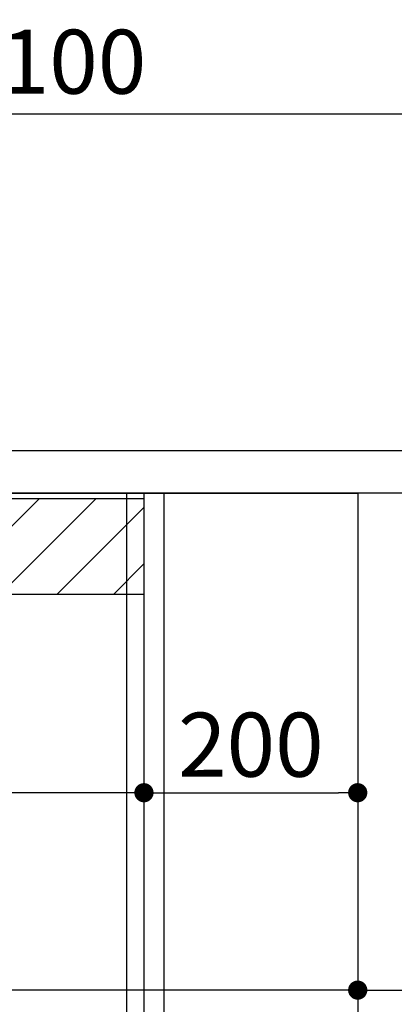
# Model space of a CAD drawing. Extents: x 0 to 26473, y -11033 to -2163.
# Drawn here: x 21044 to 21395, y -8512 to -7589 of the extents above; entities that cross this region are included whole.
import ezdxf

# ---------------------------------------------------------------- set-up
doc = ezdxf.new("R2010")
doc.units = 0
doc.header["$LTSCALE"] = 50
doc.header["$MEASUREMENT"] = 0
doc.layers.get('0').update_dxf_attribs({"linetype": 'CONTINUOUS'})
doc.layers.get('DEFPOINTS').update_dxf_attribs({"color": 146, "linetype": 'CONTINUOUS'})
for name, color, linetype in [('120-キャビネット（外）', 7, 'CONTINUOUS'), ('122-扉', 6, 'CONTINUOUS'), ('126-甲板', 2, 'CONTINUOUS'), ('166-寸法B', 11, 'CONTINUOUS'), ('180-補助', 161, 'CONTINUOUS')]:
    doc.layers.add(name, color=color, linetype=linetype)
doc.styles.add('KH001', font='txt')
doc.dimstyles.new('KH1xx030', dxfattribs={"dimscale": 30, "dimtxt": 2, "dimasz": 0.6, "dimexe": 0.3, "dimexo": 1.2, "dimgap": 0.5, "dimtad": 3, "dimdec": 1, "dimdsep": 46, "dimlunit": 6, "dimtxsty": 'KH001', "dimblk": 'DOT', "dimcen": 1, "dimdle": 1, "dimclrd": 256, "dimclre": 256, "dimclrt": 256, "dimadec": 0, "dimazin": 0, "dimtfac": 1, "dimtdec": 1, "dimtix": 1, "dimtmove": 2, "dimatfit": 3, "dimldrblk": 'CLOSEDBLANK', "dimfxl": 1, "dimtolj": 1, "dimtzin": 0, "dimlwd": -1, "dimlwe": -1, "dimarcsym": 0})

# ---------------------------------------------------------------- blocks, each defined once
blk = doc.blocks.new('_Dot')
at = {"color": 0, "linetype": 'ByBlock', "lineweight": -2}
blk.add_line((-0.5, 0), (-1, 0), dxfattribs=at)
at = {"color": 0, "linetype": 'ByBlock', "const_width": 0.5}
blk.add_lwpolyline([(-0.25, 0, 1), (0.25, 0, 1)], format="xyb", close=True, dxfattribs=at)
blk = doc.blocks.new('*D166')
at = {"layer": '166-寸法B', "transparency": 16777216}
for p, q in [((20510.47, -7956.51), (20510.47, -7668.05)), ((20528.47, -7677.05), (21592.47, -7677.05)), ((21610.47, -7720.54), (21610.47, -7668.05))]:
    blk.add_line(p, q, dxfattribs=at)
at = {"layer": 'DEFPOINTS', "color": 0, "transparency": 16777216}
for p in [(21610.47, -7677.05), (21610.47, -7756.54), (20510.47, -7992.51)]:
    blk.add_point(p, dxfattribs=at)
at = {"layer": '166-寸法B', "transparency": 16777216, "xscale": 18, "yscale": 18, "zscale": 18, "rotation": 180}
blk.add_blockref('_Dot', (20510.47, -7677.05), dxfattribs=at)
at = {"layer": '166-寸法B', "transparency": 16777216, "xscale": 18, "yscale": 18, "zscale": 18}
blk.add_blockref('_Dot', (21610.47, -7677.05), dxfattribs=at)
at = {"layer": '166-寸法B', "transparency": 16777216, "insert": (21060.47, -7628.25), "char_height": 60, "attachment_point": 5, "style": 'KH001'}
blk.add_mtext('\\A1;1,100', dxfattribs=at)
blk = doc.blocks.new('_ClosedBlank')
at = {"color": 0, "linetype": 'ByBlock', "lineweight": -2}
for p, q in [((-1, 0.167), (0, 0)), ((-1, 0.167), (-1, -0.167)), ((0, 0), (-1, -0.167))]:
    blk.add_line(p, q, dxfattribs=at)
blk = doc.blocks.new('*D189')
at = {"layer": '166-寸法B', "transparency": 16777216}
for p, q in [((21769.01, -8312.09), (21769.01, -8664.51)), ((21196.47, -8664.51), (21778.01, -8664.51)), ((21769.01, -8834.51), (21769.01, -8682.51)), ((21196.47, -8852.51), (21778.01, -8852.51))]:
    blk.add_line(p, q, dxfattribs=at)
at = {"layer": 'DEFPOINTS', "color": 0, "transparency": 16777216}
for p in [(21160.47, -8664.51), (21769.01, -8664.51), (21160.47, -8852.51)]:
    blk.add_point(p, dxfattribs=at)
at = {"layer": '166-寸法B', "transparency": 16777216, "xscale": 18, "yscale": 18, "zscale": 18}
for p, rotation in [((21769.01, -8664.51), 90), ((21769.01, -8852.51), 270)]:
    blk.add_blockref('_Dot', p, dxfattribs=dict(at, rotation=rotation))
at = {"layer": '166-寸法B', "transparency": 16777216, "insert": (21718.99, -8470.08), "char_height": 60, "attachment_point": 5, "rotation": 90, "style": 'KH001'}
blk.add_mtext('\\A1;188(238)', dxfattribs=at)
blk = doc.blocks.new('*D32')
at = {"layer": '166-寸法B', "transparency": 16777216}
for p, q in [((21360.47, -8462.32), (21360.47, -8489.32)), ((21610.47, -8462.32), (21610.47, -8489.32)), ((21378.47, -8498.32), (21592.47, -8498.32))]:
    blk.add_line(p, q, dxfattribs=at)
at = {"layer": 'DEFPOINTS', "color": 0, "transparency": 16777216}
for p in [(21360.47, -8498.32), (21610.47, -8498.32), (21610.47, -8498.32)]:
    blk.add_point(p, dxfattribs=at)
at = {"layer": '166-寸法B', "transparency": 16777216, "xscale": 18, "yscale": 18, "zscale": 18, "rotation": 180}
blk.add_blockref('_Dot', (21360.47, -8498.32), dxfattribs=at)
at = {"layer": '166-寸法B', "transparency": 16777216, "xscale": 18, "yscale": 18, "zscale": 18}
blk.add_blockref('_Dot', (21610.47, -8498.32), dxfattribs=at)
at = {"layer": '166-寸法B', "transparency": 16777216, "insert": (21485.47, -8453.32), "char_height": 60, "attachment_point": 5, "style": 'KH001'}
blk.add_mtext('\\A1;250', dxfattribs=at)
blk = doc.blocks.new('*D33')
at = {"layer": '166-寸法B', "transparency": 16777216}
for p, q in [((21160.47, -8068.51), (21160.47, -8322.32)), ((21360.47, -8068.51), (21360.47, -8322.32)), ((21178.47, -8313.32), (21342.47, -8313.32))]:
    blk.add_line(p, q, dxfattribs=at)
at = {"layer": 'DEFPOINTS', "color": 0, "transparency": 16777216}
for p in [(21160.47, -8032.51), (21360.47, -8032.51), (21360.47, -8313.32)]:
    blk.add_point(p, dxfattribs=at)
at = {"layer": '166-寸法B', "transparency": 16777216, "xscale": 18, "yscale": 18, "zscale": 18, "rotation": 180}
blk.add_blockref('_Dot', (21160.47, -8313.32), dxfattribs=at)
at = {"layer": '166-寸法B', "transparency": 16777216, "xscale": 18, "yscale": 18, "zscale": 18}
blk.add_blockref('_Dot', (21360.47, -8313.32), dxfattribs=at)
at = {"layer": '166-寸法B', "transparency": 16777216, "insert": (21260.47, -8268.32), "char_height": 60, "attachment_point": 5, "style": 'KH001'}
blk.add_mtext('\\A1;200', dxfattribs=at)
blk = doc.blocks.new('*D34')
at = {"layer": '166-寸法B', "transparency": 16777216}
for p, q in [((20520.47, -8068.51), (20520.47, -8507.32)), ((21360.47, -8068.51), (21360.47, -8507.32)), ((21342.47, -8498.32), (20538.47, -8498.32))]:
    blk.add_line(p, q, dxfattribs=at)
at = {"layer": 'DEFPOINTS', "color": 0, "transparency": 16777216}
for p in [(20520.47, -8032.51), (21360.47, -8032.51), (20520.47, -8498.32)]:
    blk.add_point(p, dxfattribs=at)
at = {"layer": '166-寸法B', "transparency": 16777216, "xscale": 18, "yscale": 18, "zscale": 18, "rotation": 180}
blk.add_blockref('_Dot', (20520.47, -8498.32), dxfattribs=at)
at = {"layer": '166-寸法B', "transparency": 16777216, "xscale": 18, "yscale": 18, "zscale": 18}
blk.add_blockref('_Dot', (21360.47, -8498.32), dxfattribs=at)
at = {"layer": '166-寸法B', "transparency": 16777216, "insert": (20940.47, -8453.32), "char_height": 60, "attachment_point": 5, "style": 'KH001'}
blk.add_mtext('\\A1;840', dxfattribs=at)
blk = doc.blocks.new('*D35')
at = {"layer": '166-寸法B', "transparency": 16777216}
for p, q in [((20520.47, -8068.51), (20520.47, -8322.32)), ((21160.47, -8068.51), (21160.47, -8322.32)), ((21142.47, -8313.32), (20538.47, -8313.32))]:
    blk.add_line(p, q, dxfattribs=at)
at = {"layer": 'DEFPOINTS', "color": 0, "transparency": 16777216}
for p in [(20520.47, -8032.51), (21160.47, -8032.51), (20520.47, -8313.32)]:
    blk.add_point(p, dxfattribs=at)
at = {"layer": '166-寸法B', "transparency": 16777216, "xscale": 18, "yscale": 18, "zscale": 18, "rotation": 180}
blk.add_blockref('_Dot', (20520.47, -8313.32), dxfattribs=at)
at = {"layer": '166-寸法B', "transparency": 16777216, "xscale": 18, "yscale": 18, "zscale": 18}
blk.add_blockref('_Dot', (21160.47, -8313.32), dxfattribs=at)
at = {"layer": '166-寸法B', "transparency": 16777216, "insert": (20840.47, -8268.32), "char_height": 60, "attachment_point": 5, "style": 'KH001'}
blk.add_mtext('\\A1;640', dxfattribs=at)

msp = doc.modelspace()

# ---------------------------------------------------------------- hatches: boundary and pattern name
at = {"layer": '180-補助'}
h = msp.add_hatch(dxfattribs=at)
h.set_pattern_fill('ANSI31', color=13, scale=300, style=0)
h.set_pattern_definition([(45, (-474066.483, -8209.747), (-26.5165043, 26.5165043), [])])
h.paths.add_polyline_path([(20520.96, -8037.51), (21160.47, -8037.51), (21160.47, -8127.51), (20520.96, -8127.51)])

# ---------------------------------------------------------------- linework, layer by layer
at = {"layer": '120-キャビネット（外）', "color": 6}
msp.add_lwpolyline([(20520.47, -8032.51), (21360.47, -8032.51), (21360.47, -8852.51), (20520.47, -8852.51)], close=True, dxfattribs=at)
at = {"layer": '122-扉', "color": 253}
for points in [[(21144.47, -8032.51), (21160.47, -8032.51), (21160.47, -8702.51), (21144.47, -8702.51)], [(21160.47, -8852.51), (21179.47, -8852.51), (21179.47, -8032.51), (21160.47, -8032.51)]]:
    msp.add_lwpolyline(points, close=True, dxfattribs=at)
at = {"layer": '126-甲板'}
msp.add_lwpolyline([(20510.47, -7992.51), (21610.47, -7992.51), (21610.47, -8032.51), (20510.47, -8032.51)], close=True, dxfattribs=at)
at = {"layer": '180-補助', "color": 13}
msp.add_lwpolyline([(20520.96, -8037.51), (21160.47, -8037.51), (21160.47, -8127.51), (20520.96, -8127.51)], close=True, dxfattribs=at)

# ---------------------------------------------------------------- dimensions: what is measured, and where the dimension line sits
at = {"layer": '166-寸法B'}
for base, p1, p2, picture, middle in [((21610.47, -7677.05), (20510.47, -7992.51), (21610.47, -7756.54), '*D166', (21060.47, -7628.25)), ((20520.47, -8498.32), (21360.47, -8032.51), (20520.47, -8032.51), '*D34', (20940.47, -8453.32)), ((20520.47, -8313.32), (21160.47, -8032.51), (20520.47, -8032.51), '*D35', (20840.47, -8268.32)), ((21360.47, -8313.32), (21160.47, -8032.51), (21360.47, -8032.51), '*D33', (21260.47, -8268.32)), ((21610.47, -8498.32), (21360.47, -8498.32), (21610.47, -8498.32), '*D32', (21485.47, -8453.32))]:
    dim = msp.add_linear_dim(base=base, p1=p1, p2=p2, dimstyle='KH1xx030', dxfattribs=at)
    dim.commit()
    dim.dimension.update_dxf_attribs({"geometry": picture, "text_midpoint": middle})
dim = msp.add_linear_dim(base=(21769.01, -8664.51), p1=(21160.47, -8852.51), p2=(21160.47, -8664.51), angle=90, dimstyle='KH1xx030', override={"dimpost": '(238)', "dimtmove": 1}, dxfattribs=at)
dim.commit()
dim.dimension.update_dxf_attribs({"geometry": '*D189', "text_midpoint": (21791.67, -8470.08), "dimtype": 128})

doc.saveas('drawing.dxf')
